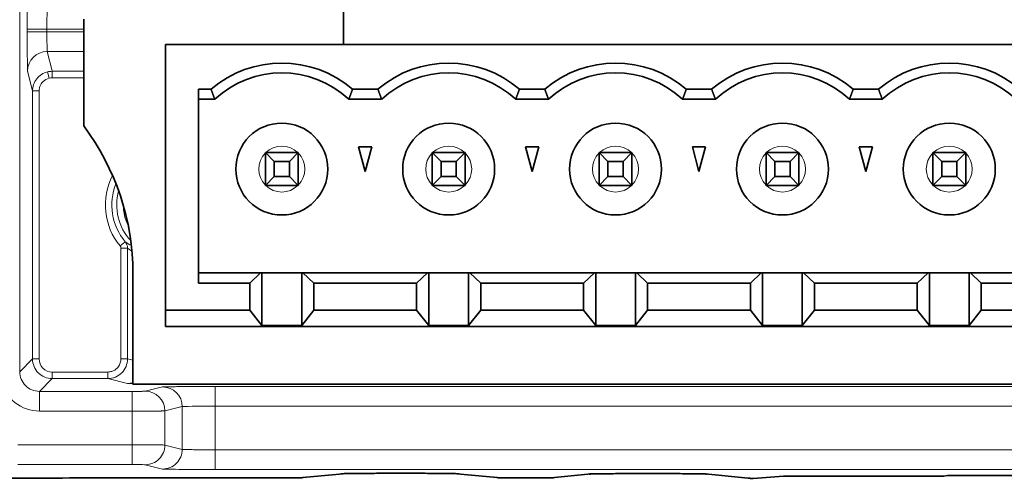
# Model space of a CAD drawing. Units: millimetres. Extents: x 22 to 749, y 70 to 545.
# Drawn here: x 63 to 93, y 232 to 246 of the extents above; entities that cross this region are included whole.
import ezdxf

# ---------------------------------------------------------------- set-up
doc = ezdxf.new("R2010")
doc.units = ezdxf.units.MM
doc.layers.add('Visible (ISO)', color=7, linetype='Continuous', lineweight=35)
doc.layers.add('Visible Narrow (ISO)', color=7, linetype='Continuous', lineweight=18)

msp = doc.modelspace()

# ---------------------------------------------------------------- linework, layer by layer
at = {"layer": 'Visible (ISO)'}
for p, q in [((73.148, 249.313), (73.148, 245.465)), ((65.236, 242.978), (65.236, 246.237)), ((125.606, 245.465), (67.726, 245.465)), ((67.726, 245.465), (67.726, 237.365)), ((68.726, 244.095), (68.726, 238.19)), ((68.726, 244.095), (69.112, 244.095)), ((74.192, 244.095), (73.42, 244.095)), ((79.272, 244.095), (78.5, 244.095)), ((84.352, 244.095), (83.58, 244.095)), ((89.432, 244.095), (88.66, 244.095)), ((69.226, 243.795), (68.726, 243.795)), ((74.306, 243.795), (73.305, 243.795)), ((79.386, 243.795), (78.385, 243.795)), ((84.466, 243.795), (83.465, 243.795)), ((89.546, 243.795), (88.545, 243.795)), ((73.806, 241.595), (73.605, 242.345)), ((73.605, 242.345), (74.007, 242.345)), ((74.007, 242.345), (73.806, 241.595)), ((78.886, 241.595), (78.685, 242.345)), ((78.685, 242.345), (79.087, 242.345)), ((79.087, 242.345), (78.886, 241.595)), ((83.966, 241.595), (83.765, 242.345)), ((83.765, 242.345), (84.167, 242.345)), ((84.167, 242.345), (83.966, 241.595)), ((89.046, 241.595), (88.845, 242.345)), ((88.845, 242.345), (89.247, 242.345)), ((89.247, 242.345), (89.046, 241.595)), ((71.766, 242.165), (70.766, 242.165)), ((70.766, 242.165), (71.034, 241.897)), ((70.766, 242.165), (70.766, 241.165)), ((71.498, 241.897), (71.034, 241.897)), ((71.034, 241.897), (71.034, 241.433)), ((71.498, 241.897), (71.766, 242.165)), ((71.498, 241.433), (71.498, 241.897)), ((71.766, 241.165), (71.766, 242.165)), ((76.846, 242.165), (75.846, 242.165)), ((76.114, 241.897), (75.846, 242.165)), ((75.846, 242.165), (75.846, 241.165)), ((76.578, 241.897), (76.114, 241.897)), ((76.114, 241.897), (76.114, 241.433)), ((76.578, 241.897), (76.846, 242.165)), ((76.578, 241.433), (76.578, 241.897)), ((76.846, 241.165), (76.846, 242.165)), ((80.926, 242.165), (80.926, 241.165)), ((81.194, 241.897), (80.926, 242.165)), ((80.926, 242.165), (81.926, 242.165)), ((81.194, 241.897), (81.658, 241.897)), ((81.194, 241.897), (81.194, 241.433)), ((81.658, 241.897), (81.926, 242.165)), ((81.658, 241.433), (81.658, 241.897)), ((81.926, 241.165), (81.926, 242.165)), ((87.006, 242.165), (86.006, 242.165)), ((86.006, 242.165), (86.006, 241.165)), ((86.274, 241.897), (86.006, 242.165)), ((86.738, 241.897), (86.274, 241.897)), ((86.274, 241.897), (86.274, 241.433)), ((86.738, 241.897), (87.006, 242.165)), ((86.738, 241.433), (86.738, 241.897)), ((87.006, 241.165), (87.006, 242.165)), ((91.086, 242.165), (92.086, 242.165)), ((91.354, 241.897), (91.086, 242.165)), ((91.086, 242.165), (91.086, 241.165)), ((91.818, 241.897), (91.354, 241.897)), ((91.354, 241.897), (91.354, 241.433)), ((91.818, 241.897), (92.086, 242.165)), ((91.818, 241.433), (91.818, 241.897)), ((92.086, 241.165), (92.086, 242.165)), ((71.034, 241.433), (70.766, 241.165)), ((71.034, 241.433), (71.498, 241.433)), ((71.498, 241.433), (71.766, 241.165)), ((76.114, 241.433), (75.846, 241.165)), ((76.114, 241.433), (76.578, 241.433)), ((76.578, 241.433), (76.846, 241.165)), ((81.194, 241.433), (80.926, 241.165)), ((81.194, 241.433), (81.658, 241.433)), ((81.658, 241.433), (81.926, 241.165)), ((86.274, 241.433), (86.006, 241.165)), ((86.274, 241.433), (86.738, 241.433)), ((86.738, 241.433), (87.006, 241.165)), ((91.354, 241.433), (91.086, 241.165)), ((91.354, 241.433), (91.818, 241.433)), ((91.818, 241.433), (92.086, 241.165)), ((70.766, 241.165), (71.766, 241.165)), ((75.846, 241.165), (76.846, 241.165)), ((80.926, 241.165), (81.926, 241.165)), ((86.006, 241.165), (87.006, 241.165)), ((91.086, 241.165), (92.086, 241.165)), ((66.736, 235.11), (66.736, 238.478)), ((70.622, 238.502), (68.726, 238.502)), ((70.291, 238.19), (70.622, 238.502)), ((70.622, 238.502), (70.661, 238.502)), ((70.661, 238.502), (71.871, 238.502)), ((70.661, 238.502), (70.661, 236.892)), ((71.871, 238.502), (71.91, 238.502)), ((71.871, 236.892), (71.871, 238.502)), ((75.702, 238.502), (71.91, 238.502)), ((71.91, 238.502), (72.241, 238.19)), ((75.371, 238.19), (75.702, 238.502)), ((75.702, 238.502), (75.741, 238.502)), ((75.741, 238.502), (76.951, 238.502)), ((75.741, 238.502), (75.741, 236.892)), ((76.951, 238.502), (76.99, 238.502)), ((76.951, 236.892), (76.951, 238.502)), ((80.782, 238.502), (76.99, 238.502)), ((76.99, 238.502), (77.321, 238.19)), ((80.451, 238.19), (80.782, 238.502)), ((80.782, 238.502), (80.821, 238.502)), ((80.821, 238.502), (82.031, 238.502)), ((80.821, 238.502), (80.821, 236.892)), ((82.031, 238.502), (82.07, 238.502)), ((82.031, 236.892), (82.031, 238.502)), ((85.862, 238.502), (82.07, 238.502)), ((82.07, 238.502), (82.401, 238.19)), ((85.531, 238.19), (85.862, 238.502)), ((85.862, 238.502), (85.901, 238.502)), ((85.901, 238.502), (87.111, 238.502)), ((85.901, 238.502), (85.901, 236.892)), ((87.111, 238.502), (87.15, 238.502)), ((87.111, 236.892), (87.111, 238.502)), ((90.942, 238.502), (87.15, 238.502)), ((87.15, 238.502), (87.481, 238.19)), ((90.611, 238.19), (90.942, 238.502)), ((90.942, 238.502), (90.981, 238.502)), ((90.981, 238.502), (92.191, 238.502)), ((90.981, 238.502), (90.981, 236.892)), ((92.191, 238.502), (92.23, 238.502)), ((92.191, 236.892), (92.191, 238.502)), ((96.022, 238.502), (92.23, 238.502)), ((92.23, 238.502), (92.561, 238.19)), ((68.726, 238.19), (70.291, 238.19)), ((70.291, 237.365), (70.291, 238.19)), ((72.241, 237.365), (72.241, 238.19)), ((75.371, 238.19), (72.241, 238.19)), ((75.371, 237.365), (75.371, 238.19)), ((77.321, 237.365), (77.321, 238.19)), ((80.451, 238.19), (77.321, 238.19)), ((80.451, 237.365), (80.451, 238.19)), ((82.401, 237.365), (82.401, 238.19)), ((85.531, 238.19), (82.401, 238.19)), ((85.531, 237.365), (85.531, 238.19)), ((87.481, 237.365), (87.481, 238.19)), ((90.611, 238.19), (87.481, 238.19)), ((90.611, 237.365), (90.611, 238.19)), ((92.561, 237.365), (92.561, 238.19)), ((95.691, 238.19), (92.561, 238.19)), ((67.726, 236.865), (67.726, 237.365)), ((70.291, 237.365), (67.726, 237.365)), ((70.661, 236.892), (70.291, 237.365)), ((71.871, 236.892), (72.241, 237.365)), ((75.371, 237.365), (72.241, 237.365)), ((75.741, 236.892), (75.371, 237.365)), ((76.951, 236.892), (77.321, 237.365)), ((80.451, 237.365), (77.321, 237.365)), ((80.821, 236.892), (80.451, 237.365)), ((82.031, 236.892), (82.401, 237.365)), ((85.531, 237.365), (82.401, 237.365)), ((85.901, 236.892), (85.531, 237.365)), ((87.111, 236.892), (87.481, 237.365)), ((90.611, 237.365), (87.481, 237.365)), ((90.981, 236.892), (90.611, 237.365)), ((92.191, 236.892), (92.561, 237.365)), ((95.691, 237.365), (92.561, 237.365)), ((125.606, 236.865), (67.726, 236.865)), ((70.661, 236.892), (71.871, 236.892)), ((76.951, 236.892), (75.741, 236.892)), ((80.821, 236.892), (82.031, 236.892)), ((87.111, 236.892), (85.901, 236.892)), ((90.981, 236.892), (92.191, 236.892)), ((66.736, 235.11), (125.706, 235.11)), ((73.131, 232.381), (71.907, 232.261)), ((77.823, 232.261), (76.599, 232.381)), ((79.57, 232.261), (80.685, 232.373)), ((84.155, 232.373), (85.463, 232.242)), ((85.613, 232.239), (86.534, 232.305)), ((86.534, 232.305), (91.375, 232.305)), ((91.42, 232.306), (91.532, 232.326)), ((91.532, 232.326), (99.718, 232.326)), ((77.883, 232.258), (79.51, 232.258)), ((85.523, 232.239), (85.613, 232.239))]:
    msp.add_line(p, q, dxfattribs=at)
for centre in [(71.266, 241.665), (76.346, 241.665), (81.426, 241.665), (86.506, 241.665), (91.586, 241.665)]:
    msp.add_circle(centre, 1.4, dxfattribs=at)
for centre, radius, start, end in [((71.266, 241.595), 3.3, 49.2509, 130.7491), ((76.346, 241.595), 3.3, 49.2509, 130.7491), ((81.426, 241.595), 3.3, 49.2509, 130.7491), ((86.506, 241.595), 3.3, 49.2509, 130.7491), ((91.586, 241.595), 3.3, 49.2509, 130.7491), ((71.266, 241.595), 3, 47.1666, 132.8334), ((76.346, 241.595), 3, 47.1666, 132.8334), ((81.426, 241.595), 3, 47.1666, 132.8334), ((86.506, 241.595), 3, 47.1666, 132.8334), ((91.586, 241.595), 3, 47.1666, 132.8334), ((59.235, 238.478), 7.501, 0.0018, 36.8681)]:
    msp.add_arc(centre, radius, start, end, dxfattribs=at)
for centre, major_axis, ratio, start_param, end_param in [((73.073, 232.978), (0.058, -0.597), 0.99601, 6.185245, 6.283185), ((76.658, 232.978), (-0.058, -0.597), 0.996009, 0, 0.097926), ((80.627, 232.97), (0.06, -0.597), 0.996157, 6.183385, 6.281266), ((84.213, 232.97), (-0.06, -0.597), 0.996157, 0.001933, 0.099802), ((91.875, 232.405), (0.539, 0.093), 0.066959, 3.510666, 3.694794), ((71.848, 232.858), (0.058, -0.597), 0.99601, 6.185245, 6.283185), ((85.47, 232.844), (0.422, -0.466), 0.915936, 5.491975, 5.503599), ((85.523, 232.839), (-0.599, 0.06), 0.996149, 1.582284, 1.670463)]:
    msp.add_ellipse(centre, major_axis=major_axis, ratio=ratio, start_param=start_param, end_param=end_param, dxfattribs=at)
for points, degree in [([(69.112, 244.095), (69.169, 243.941), (69.226, 243.795)], 2), ([(73.305, 243.795), (73.363, 243.941), (73.42, 244.095)], 2), ([(74.192, 244.095), (74.249, 243.941), (74.306, 243.795)], 2), ([(78.385, 243.795), (78.443, 243.941), (78.5, 244.095)], 2), ([(79.272, 244.095), (79.329, 243.941), (79.386, 243.795)], 2), ([(83.465, 243.795), (83.523, 243.941), (83.58, 244.095)], 2), ([(84.352, 244.095), (84.409, 243.941), (84.466, 243.795)], 2), ([(88.545, 243.795), (88.603, 243.941), (88.66, 244.095)], 2), ([(89.432, 244.095), (89.489, 243.941), (89.546, 243.795)], 2), ([(71.848, 232.258), (70.656, 232.258), (69.465, 232.257), (68.276, 232.255)], 3), ([(77.884, 232.258), (77.862, 232.258), (77.84, 232.26), (77.818, 232.262)], 3), ([(79.575, 232.262), (79.553, 232.26), (79.531, 232.258), (79.509, 232.258)], 3)]:
    msp.add_open_spline(points, degree=degree, dxfattribs=at)
for points, knots in [([(76.658, 232.378), (76.63, 232.381), (76.509, 232.384), (76.318, 232.386), (76.247, 232.387), (76.168, 232.388), (76.079, 232.389), (75.929, 232.39), (75.754, 232.391), (75.564, 232.392), (75.548, 232.392), (75.532, 232.392), (75.516, 232.392), (75.31, 232.392), (75.087, 232.393), (74.865, 232.393), (74.779, 232.393), (74.694, 232.393), (74.609, 232.393), (74.474, 232.392), (74.341, 232.392), (74.214, 232.392), (74.038, 232.391), (73.872, 232.39), (73.725, 232.389), (73.7, 232.389), (73.675, 232.389), (73.651, 232.389), (73.434, 232.387), (73.267, 232.385), (73.168, 232.382), (73.118, 232.381), (73.085, 232.38), (73.073, 232.378)], [0, 0, 0, 0, 1.402649, 1.402649, 1.402649, 1.918786, 1.918786, 1.918786, 2.80221, 2.80221, 2.80221, 2.876013, 2.876013, 2.876013, 3.827308, 3.827308, 3.827308, 4.195029, 4.195029, 4.195029, 4.780971, 4.780971, 4.780971, 5.59712, 5.59712, 5.59712, 5.737508, 5.737508, 5.737508, 7.004077, 7.004077, 7.004077, 7.650794, 7.650794, 7.650794, 7.650794]), ([(82.434, 232.384), (82.109, 232.384), (81.784, 232.383), (81.504, 232.382), (81.398, 232.381), (81.299, 232.381), (81.209, 232.38), (81.059, 232.379), (80.933, 232.377), (80.836, 232.376), (80.72, 232.374), (80.647, 232.372), (80.627, 232.37)], [0, 0, 0, 0, 1.394747, 1.394747, 1.394747, 1.921753, 1.921753, 1.921753, 2.796747, 2.796747, 2.796747, 3.845104, 3.845104, 3.845104, 3.845104]), ([(84.213, 232.37), (84.186, 232.373), (84.066, 232.375), (83.875, 232.378), (83.806, 232.379), (83.728, 232.379), (83.642, 232.38), (83.489, 232.381), (83.311, 232.382), (83.119, 232.383), (82.903, 232.384), (82.669, 232.384), (82.434, 232.384)], [0, 0, 0, 0, 1.394699, 1.394699, 1.394699, 1.900591, 1.900591, 1.900591, 2.795274, 2.795274, 2.795274, 3.802635, 3.802635, 3.802635, 3.802635]), ([(68.276, 232.255), (67.462, 232.253), (66.649, 232.252), (65.836, 232.251), (64.732, 232.249), (63.621, 232.248), (62.509, 232.248)], [5.11495, 5.11495, 5.11495, 5.11495, 8.620243, 8.620243, 8.620243, 13.38679, 13.38679, 13.38679, 13.38679])]:
    msp.add_open_spline(points, degree=3, knots=knots, dxfattribs=at)
at = {"layer": 'Visible Narrow (ISO)'}
for p, q in [((63.287, 268.439), (63.287, 235.489)), ((63.517, 245.845), (63.517, 245.932)), ((63.517, 245.932), (64.116, 245.932)), ((63.517, 245.845), (64.116, 245.845)), ((65.236, 245.932), (64.116, 245.932)), ((64.116, 245.932), (64.116, 245.845)), ((64.116, 245.845), (65.236, 245.845)), ((65.236, 245.245), (64.127, 245.245)), ((64.127, 245.245), (64.274, 244.655)), ((63.677, 244.044), (63.527, 244.646)), ((64.132, 244.626), (64.18, 244.432)), ((64.274, 244.655), (64.277, 244.644)), ((64.277, 244.644), (65.236, 244.644)), ((64.277, 244.444), (64.277, 244.644)), ((65.236, 244.444), (64.277, 244.444)), ((63.677, 235.879), (63.677, 244.044)), ((63.677, 244.044), (63.877, 244.044)), ((63.877, 244.044), (63.877, 235.879)), ((66.5, 239.45), (66.346, 239.322)), ((66.369, 235.879), (66.369, 239.258)), ((66.569, 239.258), (66.369, 239.258)), ((66.569, 239.258), (66.569, 235.879)), ((63.287, 235.489), (63.677, 235.879)), ((63.677, 235.879), (63.877, 235.879)), ((66.569, 235.879), (66.369, 235.879)), ((66.569, 235.879), (66.736, 235.838)), ((64.277, 235.279), (64.277, 235.479)), ((64.277, 235.479), (65.969, 235.479)), ((65.969, 235.279), (65.969, 235.479)), ((64.277, 235.279), (63.887, 234.889)), ((65.969, 235.279), (64.277, 235.279)), ((66.571, 235.129), (65.969, 235.279)), ((67.11, 234.893), (67.636, 235.024)), ((69.235, 235.038), (127.087, 235.038)), ((69.235, 235.038), (69.235, 234.438)), ((63.887, 234.889), (66.71, 234.889)), ((63.887, 234.289), (63.887, 234.889)), ((66.71, 234.289), (66.71, 234.889)), ((68.236, 234.424), (67.709, 234.293)), ((68.236, 234.424), (68.236, 233.122)), ((127.087, 234.438), (69.235, 234.438)), ((69.235, 234.438), (69.235, 233.109)), ((66.71, 234.289), (63.887, 234.289)), ((66.71, 234.289), (66.71, 233.257)), ((67.709, 233.254), (67.709, 234.293)), ((66.71, 233.257), (63.23, 233.257)), ((66.71, 232.835), (66.71, 233.257)), ((68.236, 233.122), (67.709, 233.254)), ((69.235, 233.109), (270.116, 233.109)), ((69.235, 232.509), (69.235, 233.109)), ((66.71, 232.657), (63.23, 232.657)), ((66.71, 232.835), (66.71, 232.657)), ((67.636, 232.522), (67.11, 232.654)), ((69.235, 232.509), (270.116, 232.509)), ((71.848, 232.258), (73.073, 232.378)), ((76.658, 232.378), (77.882, 232.259)), ((79.511, 232.259), (80.627, 232.37)), ((84.213, 232.37), (85.523, 232.239)), ((77.882, 232.259), (79.511, 232.259))]:
    msp.add_line(p, q, dxfattribs=at)
for centre, radius, start, end in [((64.277, 244.044), 0.4, 90.0079, 104.023), ((71.266, 241.665), 0.7, 45.5847, 134.4153), ((76.346, 241.665), 0.7, 45.5847, 134.4153), ((81.426, 241.665), 0.7, 45.5847, 134.4153), ((86.506, 241.665), 0.7, 45.5847, 134.4153), ((91.586, 241.665), 0.7, 45.5847, 134.4153), ((71.266, 241.665), 0.7, 135.5847, 224.4153), ((71.266, 241.665), 0.7, 315.5847, 44.4153), ((76.346, 241.665), 0.7, 135.5847, 224.4153), ((76.346, 241.665), 0.7, 315.5847, 44.4153), ((81.426, 241.665), 0.7, 135.5847, 224.4153), ((81.426, 241.665), 0.7, 315.5847, 44.4153), ((86.506, 241.665), 0.7, 135.5847, 224.4153), ((86.506, 241.665), 0.7, 315.5847, 44.4153), ((91.586, 241.665), 0.7, 135.5847, 224.4153), ((91.586, 241.665), 0.7, 315.5847, 44.4153), ((67.843, 240.572), 1.95, 152.5454, 219.8578), ((67.843, 240.572), 1.75, 158.3062, 219.8578), ((67.843, 240.572), 1.602, 164.5395, 222.803), ((71.266, 241.665), 0.7, 225.5847, 314.4153), ((76.346, 241.665), 0.7, 225.5847, 314.4153), ((81.426, 241.665), 0.7, 225.5847, 314.4153), ((86.506, 241.665), 0.7, 225.5847, 314.4153), ((91.586, 241.665), 0.7, 225.5847, 314.4153), ((67.843, 240.572), 1.402, 180.5633, 206.7792), ((66.269, 239.257), 0.101, 0.1181, 39.7515)]:
    msp.add_arc(centre, radius, start, end, dxfattribs=at)
for centre, major_axis, ratio, start_param, end_param in [((64.127, 244.646), (-0.582, -0.145), 0.999353, 4.467652, 6.038144), ((64.277, 244.043), (0.583, 0.146), 0.999928, 1.326131, 1.570655), ((66.314, 239.274), (0.094, -0.26), 0.912993, 1.193929, 1.95057), ((63.887, 235.489), (-0.424, 0.424), 0.999924, 0.78522, 2.356372), ((66.571, 235.729), (-0.145, -0.582), 0.999353, 0.245041, 0.522725), ((67.636, 234.424), (-0.145, 0.582), 0.999353, 4.467652, 6.038144), ((67.11, 234.293), (-0.145, 0.582), 0.999353, 4.467652, 6.038144), ((69.235, 234.424), (-1, 0), 0.013969, 4.712435, 6.248329), ((66.802, 233.257), (-0.862, 0.001), 0.000437, 3.938396, 4.819173), ((67.256, 233.192), (-0.202, -0.481), 0.84469, 1.121394, 2.033001), ((67.772, 233.066), (0.202, 0.488), 0.85685, 4.261608, 5.161954), ((67.171, 233.108), (-0.48, -0.203), 0.845364, 1.106171, 2.017779), ((67.636, 233.122), (-0.145, -0.582), 0.999353, 0.245041, 1.030287), ((70.447, 232.524), (-2.812, -0.001), 0.006559, 0.026109, 0.320414), ((68.876, 232.521), (-1.239, 0.002), 0.009443, 0.483205, 0.928938), ((77.882, 232.859), (-0.058, -0.597), 0.996009, 0, 0.097926), ((79.511, 232.859), (0.06, -0.597), 0.996157, 6.183385, 6.283185)]:
    msp.add_ellipse(centre, major_axis=major_axis, ratio=ratio, start_param=start_param, end_param=end_param, dxfattribs=at)
for points, degree in [([(63.517, 245.932), (63.517, 246.239), (63.519, 246.851), (63.524, 247.122), (63.527, 247.131)], 3), ([(63.527, 244.646), (63.524, 244.655), (63.519, 244.926), (63.517, 245.538), (63.517, 245.845)], 3), ([(63.677, 244.044), (63.677, 244.176), (63.768, 244.441), (64.003, 244.594), (64.132, 244.626)], 3), ([(66.5, 239.45), (66.56, 239.404), (66.623, 239.364), (66.687, 239.33)], 3), ([(66.569, 239.258), (66.613, 239.222), (66.658, 239.189), (66.705, 239.159)], 3), ([(68.726, 239.198), (68.726, 239.198), (68.726, 239.198), (68.726, 239.198), (68.726, 239.198), (68.726, 239.198)], 5), ([(64.277, 235.279), (64.12, 235.279), (63.807, 235.41), (63.677, 235.722), (63.677, 235.879)], 3), ([(64.277, 235.479), (64.172, 235.479), (63.964, 235.566), (63.877, 235.774), (63.877, 235.879)], 3), ([(66.569, 235.879), (66.57, 235.722), (66.439, 235.41), (66.127, 235.279), (65.969, 235.279)], 3), ([(67.709, 234.293), (67.696, 234.291), (67.482, 234.29), (67.094, 234.289), (66.71, 234.289)], 4), ([(68.236, 233.122), (68.245, 233.119), (68.356, 233.116), (68.54, 233.113)], 3), ([(77.883, 232.258), (77.883, 232.258), (77.882, 232.258), (77.882, 232.259)], 3), ([(79.51, 232.258), (79.51, 232.258), (79.51, 232.258), (79.511, 232.259)], 3)]:
    msp.add_open_spline(points, degree=degree, dxfattribs=at)
for points, degree, knots in [([(64.127, 246.532), (64.125, 246.528), (64.123, 246.504), (64.122, 246.461), (64.121, 246.417), (64.119, 246.354), (64.118, 246.276), (64.117, 246.174), (64.116, 246.051), (64.116, 245.932)], 3, [0, 0, 0, 0, 0.41213, 0.41213, 0.41213, 0.824261, 0.824261, 0.824261, 1.358338, 1.358338, 1.358338, 1.358338]), ([(64.116, 245.845), (64.116, 245.753), (64.117, 245.662), (64.118, 245.58), (64.118, 245.498), (64.119, 245.423), (64.121, 245.366), (64.122, 245.291), (64.125, 245.25), (64.127, 245.245)], 3, [0, 0, 0, 0, 0.411825, 0.411825, 0.411825, 0.823651, 0.823651, 0.823651, 1.357746, 1.357746, 1.357746, 1.357746]), ([(64.18, 244.432), (64.113, 244.415), (64.049, 244.38), (63.998, 244.33), (63.985, 244.318), (63.973, 244.304), (63.962, 244.29), (63.929, 244.248), (63.904, 244.198), (63.891, 244.147), (63.882, 244.113), (63.877, 244.078), (63.877, 244.044)], 3, [0, 0, 0, 0, 0.3000456, 0.3000456, 0.3000456, 0.3760705, 0.3760705, 0.3760705, 0.6030166, 0.6030166, 0.6030166, 0.7518737, 0.7518737, 0.7518737, 0.7518737]), ([(66.369, 235.879), (66.37, 235.795), (66.342, 235.712), (66.293, 235.644), (66.281, 235.627), (66.267, 235.611), (66.252, 235.596), (66.208, 235.552), (66.153, 235.519), (66.093, 235.499), (66.053, 235.486), (66.011, 235.479), (65.969, 235.479)], 3, [0, 0, 0, 0, 0.359821, 0.359821, 0.359821, 0.4496393, 0.4496393, 0.4496393, 0.7190164, 0.7190164, 0.7190164, 0.8987084, 0.8987084, 0.8987084, 0.8987084]), ([(63.887, 234.289), (63.622, 234.288), (63.359, 234.38), (63.15, 234.542), (63.11, 234.573), (63.073, 234.605), (63.038, 234.64), (62.884, 234.794), (62.774, 234.992), (62.722, 235.203), (62.698, 235.296), (62.686, 235.393), (62.687, 235.489)], 3, [0, 0, 0, 0, 1.136695, 1.136695, 1.136695, 1.349432, 1.349432, 1.349432, 2.28154, 2.28154, 2.28154, 2.695341, 2.695341, 2.695341, 2.695341]), ([(66.736, 235.124), (66.677, 235.125), (66.633, 235.126), (66.605, 235.127), (66.585, 235.127), (66.574, 235.128), (66.571, 235.129)], 3, [1.7848145, 1.7848145, 1.7848145, 1.7848145, 2.2802243, 2.2802243, 2.2802243, 2.633607, 2.633607, 2.633607, 2.633607]), ([(67.636, 235.024), (67.645, 235.027), (67.748, 235.029), (67.923, 235.032), (67.982, 235.032), (68.049, 235.033), (68.123, 235.034), (68.269, 235.035), (68.443, 235.036), (68.631, 235.036), (68.822, 235.037), (69.028, 235.038), (69.235, 235.038)], 3, [0, 0, 0, 0, 1.31477, 1.31477, 1.31477, 1.759798, 1.759798, 1.759798, 2.633669, 2.633669, 2.633669, 3.520865, 3.520865, 3.520865, 3.520865]), ([(67.11, 234.893), (67.107, 234.892), (67.078, 234.891), (67.028, 234.891), (67.016, 234.89), (67.003, 234.89), (66.988, 234.89), (66.944, 234.89), (66.889, 234.889), (66.831, 234.889), (66.792, 234.889), (66.751, 234.889), (66.71, 234.889)], 3, [0, 0, 0, 0, 0.3516728, 0.3516728, 0.3516728, 0.4394596, 0.4394596, 0.4394596, 0.7027196, 0.7027196, 0.7027196, 0.8783021, 0.8783021, 0.8783021, 0.8783021]), ([(67.405, 233.256), (67.431, 233.256), (67.456, 233.256), (67.479, 233.256), (67.62, 233.255), (67.702, 233.255), (67.709, 233.254)], 3, [0, 0, 0, 0, 0.156863, 0.156863, 0.156863, 1.099236, 1.099236, 1.099236, 1.099236]), ([(68.54, 233.113), (68.567, 233.112), (68.595, 233.112), (68.623, 233.112), (68.803, 233.11), (69.003, 233.109), (69.235, 233.109)], 3, [0, 0, 0, 0, 0.155606, 0.155606, 0.155606, 1.146216, 1.146216, 1.146216, 1.146216]), ([(67.11, 232.654), (67.107, 232.655), (67.078, 232.655), (67.029, 232.656), (67.025, 232.656), (67.021, 232.656), (67.018, 232.656), (66.969, 232.656), (66.903, 232.657), (66.831, 232.657), (66.792, 232.657), (66.751, 232.657), (66.71, 232.657)], 3, [0, 0, 0, 0, 0.3519146, 0.3519146, 0.3519146, 0.3770085, 0.3770085, 0.3770085, 0.7022737, 0.7022737, 0.7022737, 0.877836, 0.877836, 0.877836, 0.877836]), ([(68.602, 232.51), (68.561, 232.51), (68.521, 232.51), (68.476, 232.511), (68.414, 232.511), (68.357, 232.511), (68.338, 232.511), (68.284, 232.512), (68.232, 232.512), (68.198, 232.512), (68.166, 232.512), (68.134, 232.513)], 5, [0, 0, 0, 0, 0, 0, 0.3196287, 0.3196287, 0.3196287, 0.4786765, 0.4786765, 0.4786765, 0.7942915, 0.7942915, 0.7942915, 0.7942915, 0.7942915, 0.7942915]), ([(69.235, 232.509), (69.105, 232.509), (68.975, 232.509), (68.849, 232.509), (68.807, 232.509), (68.765, 232.509), (68.724, 232.51), (68.703, 232.51), (68.683, 232.51), (68.663, 232.51), (68.642, 232.51), (68.621, 232.51), (68.602, 232.51)], 3, [0, 0, 0, 0, 0.5514227, 0.5514227, 0.5514227, 0.7356276, 0.7356276, 0.7356276, 0.8279444, 0.8279444, 0.8279444, 0.9202612, 0.9202612, 0.9202612, 0.9202612])]:
    msp.add_open_spline(points, degree=degree, knots=knots, dxfattribs=at)

doc.saveas('drawing.dxf')
